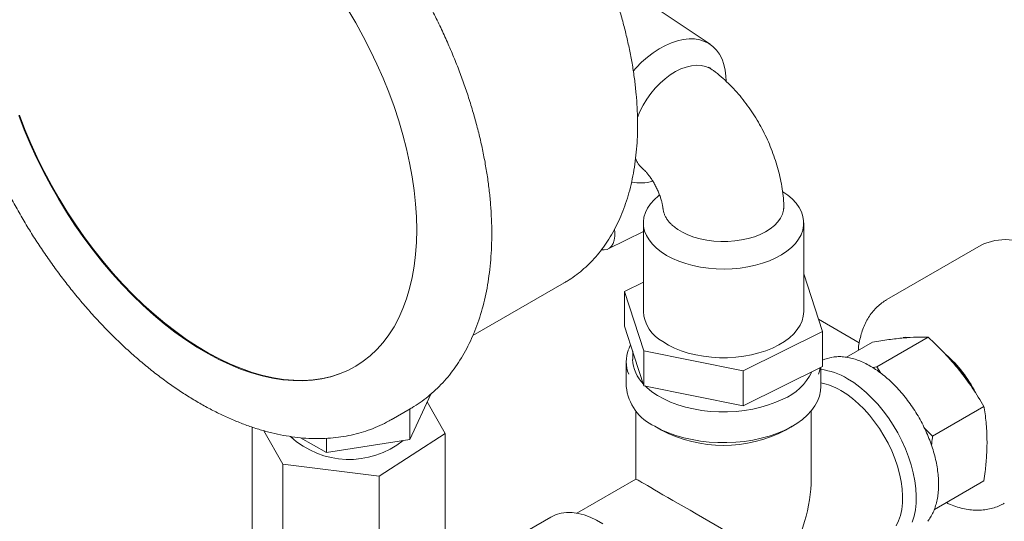
# Model space of a CAD drawing. Units: millimetres. Extents: x 4 to 417, y 5 to 293.
# Drawn here: x 172 to 203, y 104 to 120 of the extents above; entities that cross this region are included whole.
import ezdxf

# ---------------------------------------------------------------- set-up
doc = ezdxf.new("R2010")
doc.units = ezdxf.units.MM

msp = doc.modelspace()

# ---------------------------------------------------------------- linework, layer by layer
at = {"color": 7, "linetype": 'Continuous', "lineweight": 0}
for p, q in [((193.526, 118.861), (190.995, 120.561)), ((190.349, 112.481), (191.448, 113.026)), ((191.448, 113.295), (191.448, 110.532)), ((196.448, 110.532), (196.448, 113.295)), ((201.986, 112.602), (199.04, 110.901)), ((196.448, 111.704), (197.035, 109.908)), ((186.128, 109.778), (188.98, 111.424)), ((190.86, 111.157), (191.448, 111.448)), ((191.467, 109.301), (190.86, 111.157)), ((190.86, 110.068), (190.86, 111.157)), ((196.911, 110.287), (198.181, 109.554)), ((191.164, 109.14), (190.86, 110.068)), ((197.035, 109.908), (194.555, 108.676)), ((197.035, 108.819), (197.035, 109.908)), ((198.732, 108.804), (200.332, 109.728)), ((199.507, 109.701), (199.634, 109.729)), ((199.634, 109.729), (199.551, 109.715)), ((199.634, 109.729), (199.763, 109.719)), ((197.781, 109.103), (198.596, 109.573)), ((191.114, 109.29), (191.114, 109.035)), ((191.467, 108.212), (191.164, 109.14)), ((191.467, 108.212), (191.467, 109.301)), ((194.555, 108.676), (191.467, 109.301)), ((190.914, 108.967), (190.914, 108.191)), ((197.035, 108.819), (195.795, 108.203)), ((196.981, 108.191), (196.981, 108.792)), ((198.732, 108.804), (198.599, 108.783)), ((198.854, 108.608), (198.732, 108.804)), ((194.555, 107.588), (194.555, 108.676)), ((193.011, 107.9), (191.467, 108.212)), ((195.795, 108.203), (194.555, 107.588)), ((184.823, 107.956), (184.163, 106.535)), ((194.555, 107.588), (193.011, 107.9)), ((183.587, 107.156), (184.176, 107.496)), ((184.163, 106.535), (184.163, 107.488)), ((185.27, 106.723), (184.71, 107.715)), ((200.468, 106.644), (202.068, 107.568)), ((191.214, 107.432), (191.214, 105.306)), ((196.681, 105.306), (196.681, 107.432)), ((179.245, 106.927), (179.245, 102.233)), ((183.594, 107.16), (183.587, 107.156)), ((191.803, 106.953), (192.015, 106.831)), ((195.881, 106.831), (196.093, 106.953)), ((200.468, 106.644), (200.213, 106.896)), ((179.609, 106.815), (180.2, 105.769)), ((180.496, 106.626), (180.496, 106.568)), ((181.561, 106.133), (180.758, 106.596)), ((181.561, 106.133), (181.561, 106.575)), ((183.212, 105.401), (185.27, 106.723)), ((185.27, 106.723), (185.27, 101.497)), ((184.163, 106.535), (181.561, 106.133)), ((180.2, 105.769), (183.212, 105.401)), ((180.2, 105.769), (180.2, 100.543)), ((183.212, 105.401), (183.212, 100.175)), ((191.214, 105.306), (189.373, 104.243)), ((200.522, 104.361), (202.068, 105.253)), ((188.566, 104.123), (187.894, 103.735))]:
    msp.add_line(p, q, dxfattribs=at)
at = {"color": 7, "linetype": 'Continuous', "lineweight": 0, "flags": 128}
for points in [[(184.379, 113.08), (184.37, 113.48), (184.343, 113.89), (184.299, 114.308), (184.237, 114.733), (184.158, 115.164), (184.061, 115.599), (183.948, 116.038), (183.818, 116.479), (183.671, 116.922), (183.509, 117.364), (183.331, 117.805), (183.139, 118.243), (182.931, 118.678), (182.71, 119.108), (182.476, 119.532), (182.229, 119.949)], [(191.131, 118.021), (191.223, 118.125), (191.394, 118.299), (191.572, 118.457), (191.756, 118.599), (191.944, 118.723), (192.133, 118.827), (192.322, 118.911), (192.51, 118.973), (192.694, 119.014), (192.872, 119.032), (193.043, 119.028), (193.204, 119.002), (193.355, 118.953), (193.494, 118.882), (193.619, 118.791), (193.729, 118.679), (193.823, 118.549), (193.901, 118.4), (193.96, 118.236), (194.001, 118.057), (194.024, 117.866), (194.029, 117.72)], [(191.261, 116.579), (191.341, 116.767), (191.44, 116.96), (191.554, 117.147), (191.682, 117.325), (191.82, 117.492), (191.969, 117.647), (192.125, 117.785), (192.287, 117.907), (192.452, 118.01), (192.618, 118.092), (192.783, 118.153), (192.945, 118.192), (193.101, 118.209), (193.25, 118.202), (193.389, 118.172), (193.516, 118.12), (193.585, 118.079)], [(171.966, 116.636), (172.137, 116.195), (172.322, 115.755), (172.522, 115.318), (172.736, 114.885), (172.964, 114.458), (173.204, 114.038), (173.457, 113.625), (173.722, 113.221), (173.998, 112.827), (174.284, 112.443), (174.579, 112.072), (174.883, 111.714), (175.194, 111.369), (175.513, 111.04), (175.838, 110.726), (176.168, 110.429), (176.502, 110.15), (176.84, 109.888), (177.18, 109.646), (177.522, 109.423), (177.865, 109.22), (178.207, 109.037), (178.549, 108.876), (178.888, 108.737), (179.224, 108.619), (179.556, 108.524), (179.884, 108.451), (180.206, 108.401), (180.521, 108.374), (180.829, 108.37), (181.128, 108.389), (181.419, 108.431), (181.7, 108.496), (181.97, 108.583), (182.229, 108.692), (182.476, 108.824), (182.71, 108.978), (182.931, 109.152), (183.139, 109.348), (183.331, 109.564), (183.509, 109.8), (183.671, 110.055), (183.818, 110.328), (183.948, 110.619), (184.061, 110.927), (184.158, 111.251), (184.237, 111.59), (184.299, 111.943), (184.343, 112.31), (184.37, 112.689), (184.379, 113.08)], [(171.99, 116.65), (172.16, 116.208), (172.346, 115.768), (172.546, 115.332), (172.76, 114.899), (172.987, 114.472), (173.228, 114.051), (173.481, 113.639), (173.746, 113.234), (174.022, 112.84), (174.307, 112.457), (174.603, 112.086), (174.907, 111.728), (175.218, 111.383), (175.537, 111.054), (175.862, 110.74), (176.192, 110.443), (176.526, 110.163), (176.864, 109.902), (177.204, 109.659), (177.546, 109.436), (177.889, 109.233), (178.231, 109.051), (178.572, 108.89), (178.912, 108.751), (179.248, 108.633), (179.58, 108.538), (179.908, 108.465), (180.229, 108.415), (180.545, 108.388), (180.853, 108.384), (181.152, 108.403), (181.443, 108.445), (181.724, 108.509), (181.994, 108.597), (182.253, 108.706), (182.457, 108.813)], [(195.798, 114.265), (195.951, 114.158), (196.091, 114.038), (196.209, 113.911), (196.304, 113.777), (196.376, 113.639), (196.423, 113.497), (196.446, 113.353), (196.443, 113.209), (196.416, 113.065), (196.364, 112.924), (196.287, 112.786), (196.188, 112.654), (196.066, 112.528), (195.922, 112.409), (195.759, 112.3), (195.578, 112.2), (195.38, 112.112), (195.168, 112.035), (194.944, 111.971), (194.71, 111.92), (194.468, 111.883), (194.221, 111.86), (193.971, 111.852), (193.721, 111.857), (193.474, 111.878), (193.231, 111.912), (192.995, 111.96), (192.769, 112.022), (192.554, 112.096), (192.354, 112.183), (192.169, 112.28), (192.003, 112.388), (191.856, 112.505), (191.729, 112.629), (191.625, 112.761), (191.544, 112.897), (191.488, 113.038), (191.455, 113.181), (191.448, 113.326), (191.466, 113.47), (191.509, 113.612), (191.576, 113.751), (191.667, 113.886), (191.781, 114.014), (191.916, 114.136), (191.95, 114.163)], [(195.83, 113.834), (195.831, 113.812), (195.821, 113.686), (195.786, 113.561), (195.726, 113.439), (195.641, 113.323), (195.534, 113.212), (195.405, 113.11), (195.257, 113.017), (195.091, 112.934), (194.909, 112.863), (194.714, 112.805), (194.509, 112.76), (194.296, 112.73), (194.079, 112.714), (193.86, 112.712), (193.642, 112.726), (193.428, 112.753), (193.221, 112.795), (193.024, 112.851), (192.839, 112.919), (192.67, 113), (192.518, 113.091)], [(190.548, 113.076), (190.554, 113.006), (190.554, 112.874), (190.537, 112.756), (190.504, 112.654), (190.455, 112.57), (190.392, 112.507), (190.317, 112.467), (190.23, 112.45), (190.152, 112.455)], [(196.448, 110.532), (196.435, 110.387), (196.397, 110.243), (196.334, 110.101), (196.246, 109.964), (196.135, 109.833), (196.001, 109.709), (195.846, 109.593), (195.672, 109.487), (195.48, 109.392), (195.272, 109.308), (195.051, 109.237), (194.818, 109.179), (194.576, 109.135), (194.328, 109.106), (194.076, 109.091), (193.823, 109.091), (193.571, 109.105), (193.323, 109.135), (193.081, 109.178), (192.849, 109.236), (192.627, 109.307), (192.419, 109.39), (192.227, 109.485), (192.052, 109.591)], [(196.964, 108.784), (196.937, 108.67), (196.906, 108.579)], [(197.813, 108.436), (198.008, 108.313), (198.202, 108.171), (198.392, 108.01), (198.577, 107.832), (198.756, 107.639), (198.928, 107.432), (199.09, 107.213), (199.241, 106.983), (199.381, 106.745), (199.507, 106.5), (199.62, 106.251), (199.718, 105.999), (199.8, 105.747), (199.865, 105.497), (199.913, 105.251), (199.944, 105.01), (199.958, 104.778), (199.953, 104.555), (199.931, 104.344), (199.891, 104.146), (199.834, 103.963)], [(191.503, 108.208), (191.558, 108.156), (191.714, 108.029), (191.89, 107.911), (192.084, 107.803), (192.296, 107.706), (192.522, 107.622), (192.761, 107.55), (193.011, 107.491), (193.269, 107.447), (193.534, 107.417), (193.802, 107.402), (194.072, 107.401), (194.34, 107.415), (194.605, 107.444), (194.864, 107.487), (195.115, 107.545), (195.355, 107.616), (195.583, 107.699), (195.795, 107.795)], [(191.803, 106.953), (192.007, 106.846), (192.227, 106.749), (192.461, 106.665), (192.708, 106.593), (192.965, 106.535), (193.23, 106.49), (193.501, 106.459), (193.775, 106.443), (194.051, 106.441), (194.327, 106.454), (194.599, 106.481), (194.865, 106.522), (195.124, 106.577), (195.374, 106.646), (195.611, 106.727), (195.835, 106.821), (196.043, 106.925), (196.234, 107.041), (196.406, 107.165), (196.557, 107.299), (196.687, 107.439), (196.794, 107.586), (196.878, 107.738), (196.937, 107.894), (196.971, 108.052), (196.981, 108.191)], [(197.601, 108.069), (197.788, 107.95), (197.972, 107.813), (198.154, 107.656), (198.33, 107.483), (198.499, 107.294), (198.66, 107.092), (198.811, 106.878), (198.951, 106.654), (199.078, 106.423), (199.192, 106.186), (199.29, 105.946), (199.373, 105.705), (199.439, 105.465), (199.488, 105.229), (199.52, 104.998), (199.533, 104.775), (199.529, 104.562), (199.506, 104.361), (199.466, 104.174), (199.408, 104.002), (199.334, 103.847)], [(190.18, 103.914), (189.985, 104.027), (189.79, 104.118), (189.598, 104.188), (189.41, 104.236), (189.228, 104.261), (189.052, 104.263), (188.886, 104.242), (188.729, 104.199), (188.583, 104.133), (188.566, 104.123)]]:
    msp.add_lwpolyline(points, dxfattribs=at)
at = {"color": 7, "linetype": 'Continuous', "lineweight": 0}
for centre, radius, start, end in [((191.353, 115.924), 1.385, 258.5865, 286.19), ((202.738, 111.01), 1.761, 57.2952, 115.2833), ((192.606, 110.612), 1.161, 183.9259, 241.505), ((191.961, 108.967), 1.046, 158.846, 201.8207), ((192.277, 109.082), 1.164, 182.2848, 224.7414), ((197.495, 108.051), 1.062, 98.1554, 115.6034), ((198.42, 106.323), 3.777, 26.3805, 49.273), ((196.744, 106.682), 2.054, 58.6381, 83.381), ((195.127, 109.411), 1.749, 292.473, 334.3518), ((192.434, 108.344), 1.528, 185.7407, 245.5794), ((196.599, 106.399), 1.947, 59.0128, 78.6714), ((182.275, 108.625), 2.708, 227.4775, 308.4195), ((193.948, 110.54), 4.183, 242.4807, 297.5247)]:
    msp.add_arc(centre, radius, start, end, dxfattribs=at)
for major_axis, ratio, start_param, end_param in [((2.733, -1.578), 0.00007, 0.785439, 3.141552), ((1.933, 3.348), 0.577335, 4.71243, 5.497828)]:
    msp.add_ellipse((193.948, 103.728), major_axis=major_axis, ratio=ratio, start_param=start_param, end_param=end_param, dxfattribs=at)
for points, knots in [([(184.171, 107.497), (184.212, 107.519), (184.343, 107.592), (184.551, 107.736), (184.795, 107.926), (185.027, 108.136), (185.245, 108.364), (185.45, 108.61), (185.641, 108.873), (185.817, 109.153), (185.979, 109.45), (186.126, 109.764), (186.258, 110.092), (186.373, 110.436), (186.473, 110.794), (186.556, 111.165), (186.622, 111.548), (186.672, 111.943), (186.704, 112.349), (186.72, 112.764), (186.72, 113.189), (186.702, 113.621), (186.668, 114.06), (186.618, 114.505), (186.551, 114.955), (186.468, 115.41), (186.37, 115.868), (186.255, 116.329), (186.126, 116.791), (185.982, 117.255), (185.823, 117.718), (185.649, 118.18), (185.462, 118.641), (185.261, 119.099), (185.047, 119.553), (184.82, 120.003), (184.581, 120.447), (184.33, 120.886), (184.067, 121.317), (183.794, 121.741), (183.51, 122.156), (183.217, 122.561), (182.914, 122.956), (182.603, 123.341), (182.283, 123.713), (181.956, 124.073), (181.622, 124.42), (181.282, 124.753), (180.936, 125.072), (180.585, 125.375), (180.229, 125.662), (179.87, 125.933), (179.507, 126.187), (179.142, 126.423), (178.775, 126.641), (178.406, 126.841), (178.037, 127.021), (177.669, 127.181), (177.301, 127.321), (176.935, 127.441), (176.571, 127.539), (176.211, 127.617), (175.855, 127.673), (175.505, 127.707), (175.161, 127.719), (174.823, 127.71), (174.494, 127.679), (174.173, 127.627), (173.862, 127.553), (173.56, 127.46), (173.27, 127.345), (173.03, 127.233), (172.893, 127.152), (172.844, 127.123)], [0, 0, 0, 0, 0.006189, 0.019852, 0.033518, 0.047208, 0.060942, 0.074737, 0.088605, 0.102556, 0.116591, 0.130711, 0.144909, 0.159178, 0.173507, 0.187885, 0.202301, 0.216745, 0.231208, 0.245682, 0.260161, 0.274639, 0.289113, 0.303581, 0.318041, 0.332491, 0.346933, 0.361366, 0.37579, 0.390206, 0.404615, 0.419017, 0.433413, 0.447805, 0.462193, 0.476578, 0.490961, 0.505343, 0.519726, 0.534109, 0.548495, 0.562883, 0.577276, 0.591674, 0.606077, 0.620488, 0.634907, 0.649335, 0.663772, 0.67822, 0.692678, 0.707148, 0.721628, 0.736119, 0.750619, 0.765126, 0.779638, 0.794148, 0.80865, 0.823138, 0.837602, 0.852031, 0.866415, 0.88074, 0.894996, 0.909172, 0.923261, 0.937261, 0.951172, 0.965003, 0.978764, 0.992473, 1, 1, 1, 1]), ([(172.267, 126.79), (172.224, 126.766), (172.091, 126.692), (171.88, 126.547), (171.636, 126.356), (171.405, 126.146), (171.186, 125.919), (170.981, 125.673), (170.79, 125.41), (170.614, 125.129), (170.452, 124.832), (170.305, 124.519), (170.173, 124.19), (170.058, 123.847), (169.958, 123.489), (169.875, 123.118), (169.809, 122.734), (169.76, 122.339), (169.727, 121.934), (169.711, 121.518), (169.712, 121.094), (169.729, 120.662), (169.763, 120.223), (169.814, 119.778), (169.88, 119.327), (169.963, 118.873), (170.062, 118.414), (170.176, 117.954), (170.305, 117.491), (170.45, 117.028), (170.609, 116.565), (170.782, 116.102), (170.969, 115.642), (171.17, 115.184), (171.384, 114.73), (171.611, 114.28), (171.851, 113.836), (172.102, 113.397), (172.364, 112.966), (172.637, 112.542), (172.921, 112.127), (173.214, 111.722), (173.517, 111.326), (173.828, 110.942), (174.148, 110.569), (174.475, 110.209), (174.809, 109.862), (175.149, 109.529), (175.495, 109.211), (175.846, 108.908), (176.202, 108.62), (176.561, 108.35), (176.924, 108.096), (177.289, 107.86), (177.656, 107.641), (178.025, 107.442), (178.394, 107.262), (178.763, 107.102), (179.13, 106.961), (179.496, 106.842), (179.86, 106.743), (180.22, 106.666), (180.576, 106.61), (180.926, 106.576), (181.271, 106.564), (181.608, 106.573), (181.937, 106.604), (182.258, 106.656), (182.57, 106.729), (182.871, 106.823), (183.161, 106.938), (183.403, 107.051), (183.542, 107.133), (183.593, 107.163)], [0, 0, 0, 0, 0.0065481, 0.0202021, 0.033859, 0.04754, 0.0612649, 0.0750507, 0.08891, 0.1028512, 0.1168775, 0.1309877, 0.1451765, 0.1594358, 0.1737552, 0.1881237, 0.2025304, 0.2169649, 0.2314183, 0.2458829, 0.2603525, 0.2748212, 0.2892857, 0.3037437, 0.3181937, 0.3326351, 0.3470674, 0.3614907, 0.3759054, 0.3903119, 0.4047111, 0.4191037, 0.4334905, 0.4478726, 0.4622509, 0.4766263, 0.491, 0.5053728, 0.5197459, 0.53412, 0.5484961, 0.5628751, 0.5772582, 0.5916463, 0.6060406, 0.6204418, 0.6348511, 0.6492693, 0.6636972, 0.6781354, 0.6925844, 0.7070445, 0.7215154, 0.7359967, 0.750487, 0.7649846, 0.7794863, 0.7939868, 0.8084799, 0.8229582, 0.8374125, 0.8518324, 0.8662062, 0.880522, 0.8947681, 0.9089347, 0.9230147, 0.9370052, 0.9509077, 0.9647293, 0.9784817, 0.9921811, 1, 1, 1, 1]), ([(188.972, 111.422), (189.003, 111.44), (189.121, 111.504), (189.311, 111.635), (189.542, 111.816), (189.76, 112.016), (189.966, 112.233), (190.157, 112.469), (190.335, 112.722), (190.498, 112.992), (190.647, 113.279), (190.78, 113.581), (190.898, 113.899), (191.001, 114.231), (191.087, 114.577), (191.156, 114.936), (191.209, 115.307), (191.246, 115.689), (191.266, 116.081), (191.269, 116.482), (191.255, 116.892), (191.225, 117.308), (191.179, 117.731), (191.117, 118.16), (191.038, 118.593), (190.944, 119.03), (190.835, 119.469), (190.71, 119.911), (190.57, 120.353), (190.416, 120.795), (190.247, 121.235), (190.065, 121.675), (189.869, 122.111), (189.66, 122.543), (189.439, 122.971), (189.206, 123.393), (188.961, 123.808), (188.704, 124.217), (188.438, 124.617), (188.161, 125.007), (187.875, 125.388), (187.581, 125.759), (187.278, 126.117), (186.98, 126.45), (186.781, 126.657), (186.688, 126.754)], [0, 0, 0, 0, 0.008504, 0.031307, 0.054114, 0.076956, 0.099866, 0.122871, 0.145989, 0.169231, 0.192599, 0.216088, 0.239688, 0.263383, 0.287157, 0.310993, 0.334874, 0.358786, 0.382717, 0.406657, 0.430597, 0.454531, 0.478456, 0.50237, 0.526272, 0.550161, 0.574037, 0.5979, 0.621752, 0.645594, 0.669427, 0.693252, 0.71707, 0.740884, 0.764694, 0.788502, 0.81231, 0.836118, 0.859929, 0.883743, 0.907562, 0.931388, 0.955223, 0.979067, 1, 1, 1, 1]), ([(195.83, 113.733), (195.829, 113.768), (195.827, 113.901), (195.809, 114.133), (195.769, 114.431), (195.711, 114.728), (195.635, 115.024), (195.544, 115.316), (195.438, 115.604), (195.317, 115.887), (195.183, 116.164), (195.035, 116.434), (194.874, 116.696), (194.7, 116.949), (194.513, 117.193), (194.314, 117.426), (194.101, 117.646), (193.875, 117.853), (193.665, 118.021), (193.529, 118.116), (193.476, 118.152)], [0, 0, 0, 0, 0.020909, 0.079942, 0.138898, 0.197719, 0.25623, 0.314386, 0.372231, 0.429864, 0.487414, 0.545026, 0.602809, 0.660913, 0.719494, 0.778694, 0.838624, 0.899327, 0.960718, 1, 1, 1, 1]), ([(191.421, 114.992), (191.398, 115.012), (191.35, 115.055), (191.288, 115.134), (191.238, 115.213), (191.214, 115.27), (191.204, 115.292)], [0, 0, 0, 0, 0.255923, 0.535527, 0.817201, 1, 1, 1, 1]), ([(191.421, 114.991), (191.434, 114.979), (191.462, 114.955), (191.517, 114.899), (191.579, 114.828), (191.646, 114.741), (191.715, 114.641), (191.783, 114.53), (191.848, 114.41), (191.906, 114.285), (191.957, 114.16), (191.997, 114.04), (192.028, 113.928), (192.048, 113.831), (192.058, 113.767), (192.059, 113.743), (192.06, 113.74)], [0, 0, 0, 0, 0.067919, 0.138459, 0.210769, 0.285109, 0.361427, 0.439428, 0.518646, 0.598516, 0.678352, 0.757461, 0.835382, 0.911844, 0.986859, 1, 1, 1, 1]), ([(192.518, 113.091), (192.471, 113.124), (192.392, 113.18), (192.299, 113.268), (192.227, 113.349), (192.166, 113.434), (192.119, 113.522), (192.085, 113.611), (192.066, 113.683), (192.063, 113.727), (192.062, 113.74)], [0, 0, 0, 0, 0.178114, 0.303954, 0.430662, 0.560104, 0.690487, 0.816859, 0.9441, 1, 1, 1, 1]), ([(199.035, 110.898), (198.985, 110.866), (198.882, 110.802), (198.741, 110.682), (198.611, 110.543), (198.495, 110.388), (198.395, 110.217), (198.309, 110.031), (198.24, 109.83), (198.188, 109.614), (198.158, 109.442), (198.151, 109.339), (198.149, 109.315)], [0, 0, 0, 0, 0.098507, 0.20237, 0.306611, 0.411902, 0.51879, 0.627626, 0.738523, 0.851337, 0.965718, 1, 1, 1, 1]), ([(198.596, 109.573), (198.767, 109.602), (199.11, 109.659), (199.411, 109.691), (199.562, 109.707)], [0, 0, 0, 0, 0.4981128, 1, 1, 1, 1]), ([(199.562, 109.707), (199.702, 109.717), (199.983, 109.738), (200.216, 109.731), (200.332, 109.728)], [0, 0, 0, 0, 0.497781, 1, 1, 1, 1]), ([(200.332, 109.728), (200.503, 109.566), (200.846, 109.241), (201.147, 108.884), (201.298, 108.705)], [0, 0, 0, 0, 0.498113, 1, 1, 1, 1]), ([(191.049, 109.49), (191.035, 109.466), (191.012, 109.425), (190.998, 109.382), (190.992, 109.364)], [0, 0, 0, 0, 0.581331, 1, 1, 1, 1]), ([(198.527, 108.828), (198.494, 108.846), (198.398, 108.9), (198.24, 108.974), (198.054, 109.043), (197.871, 109.092), (197.692, 109.12), (197.522, 109.127), (197.415, 109.115), (197.363, 109.109)], [0, 0, 0, 0, 0.081686, 0.236694, 0.391774, 0.546742, 0.701417, 0.855565, 1, 1, 1, 1]), ([(200.316, 103.997), (200.33, 104.014), (200.379, 104.072), (200.447, 104.189), (200.521, 104.347), (200.579, 104.521), (200.621, 104.709), (200.647, 104.908), (200.657, 105.119), (200.65, 105.339), (200.628, 105.566), (200.589, 105.799), (200.535, 106.035), (200.465, 106.274), (200.381, 106.514), (200.283, 106.752), (200.172, 106.987), (200.048, 107.217), (199.913, 107.441), (199.767, 107.657), (199.612, 107.863), (199.448, 108.058), (199.277, 108.241), (199.101, 108.409), (198.919, 108.562), (198.738, 108.697), (198.606, 108.781), (198.537, 108.822), (198.527, 108.828)], [0, 0, 0, 0, 0.016435, 0.056523, 0.096851, 0.137404, 0.17813, 0.21897, 0.259872, 0.300798, 0.341718, 0.38262, 0.423502, 0.464363, 0.505205, 0.546032, 0.586848, 0.627658, 0.668467, 0.709279, 0.750098, 0.790929, 0.831777, 0.872647, 0.913543, 0.954468, 0.993263, 1, 1, 1, 1]), ([(201.071, 108.964), (201.084, 108.952), (201.191, 108.859), (201.374, 108.645), (201.605, 108.34), (201.73, 108.12), (201.789, 108.016)], [0, 0, 0, 0, 0.048391, 0.376032, 0.703603, 1, 1, 1, 1]), ([(201.298, 108.705), (201.438, 108.522), (201.72, 108.154), (201.952, 107.764), (202.068, 107.568)], [0, 0, 0, 0, 0.497781, 1, 1, 1, 1]), ([(202.068, 107.568), (202.071, 107.554), (202.101, 107.374), (202.151, 107.019), (202.161, 106.652), (202.166, 106.467)], [0, 0, 0, 0, 0.040107, 0.518338, 1, 1, 1, 1]), ([(200.434, 106.357), (200.442, 106.436), (200.451, 106.531), (200.465, 106.628), (200.468, 106.644)], [0, 0, 0, 0, 0.827601, 1, 1, 1, 1]), ([(202.166, 106.467), (202.163, 106.317), (202.157, 106.014), (202.116, 105.605), (202.081, 105.349), (202.068, 105.253)], [0, 0, 0, 0, 0.383961, 0.770134, 1, 1, 1, 1]), ([(200.888, 104.572), (200.914, 104.559), (201.014, 104.511), (201.188, 104.448), (201.408, 104.385), (201.626, 104.347), (201.839, 104.331), (202.046, 104.339), (202.244, 104.369), (202.432, 104.422), (202.585, 104.482), (202.671, 104.533), (202.702, 104.551)], [0, 0, 0, 0, 0.042373, 0.159674, 0.276421, 0.392077, 0.506076, 0.617971, 0.72756, 0.834952, 0.940534, 1, 1, 1, 1])]:
    msp.add_open_spline(points, degree=3, knots=knots, dxfattribs=at)

doc.saveas('drawing.dxf')
